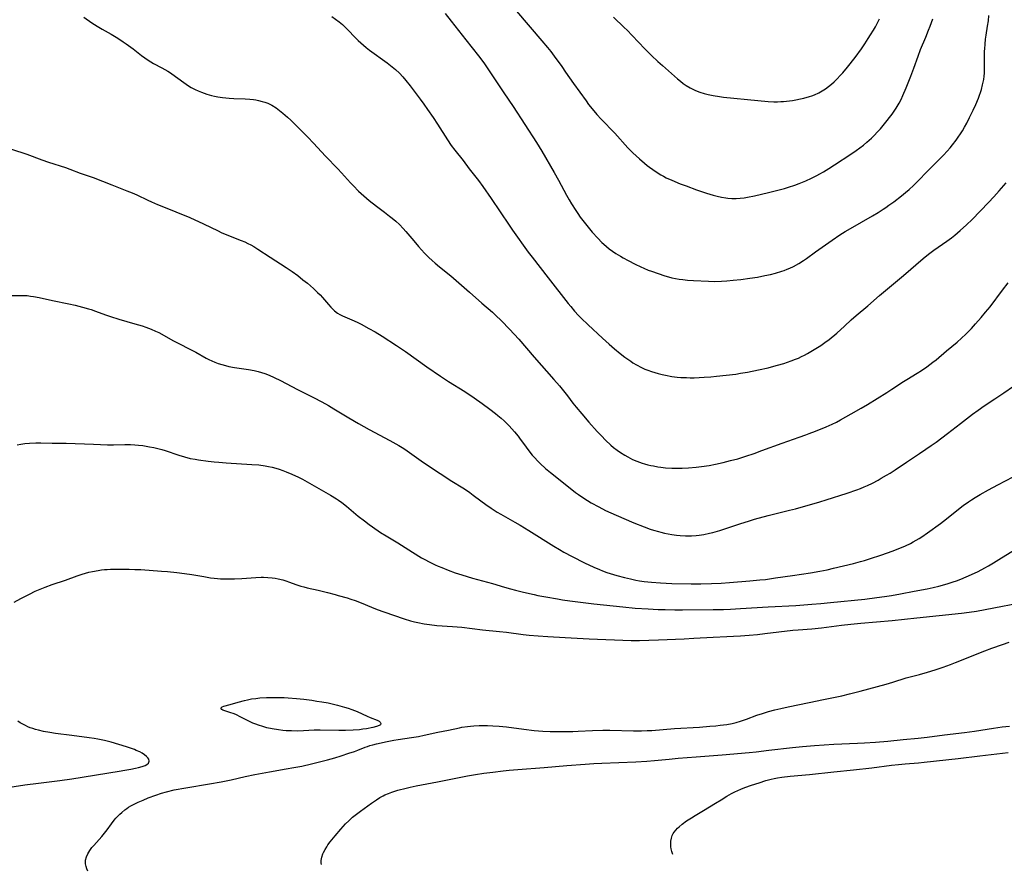
# Model space of a CAD drawing. Units: inches. Extents: x 2123616 to 2129106, y 213409 to 218871.
# Drawn here: x 2125019 to 2125234, y 213444 to 213629 of the extents above; entities that cross this region are included whole.
import ezdxf

# ---------------------------------------------------------------- set-up
doc = ezdxf.new("R2010")
doc.units = ezdxf.units.IN
doc.header["$MEASUREMENT"] = 0
doc.layers.add('c_25_T13S_R20E', color=25, linetype='Continuous')

msp = doc.modelspace()

# ---------------------------------------------------------------- linework, layer by layer
at = {"layer": 'c_25_T13S_R20E'}
for points, elevation in [([(2125127.6, 213631.35), (2125133.11, 213624.87), (2125134.32, 213623.42), (2125135.03, 213622.54), (2125135.78, 213621.55), (2125137.42, 213619.27), (2125138.28, 213618.06), (2125140, 213615.58), (2125142.72, 213611.76), (2125143.29, 213611), (2125144.07, 213610.02), (2125145.1, 213608.8), (2125146.03, 213607.77), (2125148.99, 213604.74), (2125151.85, 213601.57), (2125152.92, 213600.48), (2125154.36, 213599.13), (2125155.48, 213598.16), (2125156.01, 213597.72), (2125156.55, 213597.31), (2125157.26, 213596.79), (2125158, 213596.29), (2125159.05, 213595.65), (2125159.63, 213595.33), (2125160.21, 213595.03), (2125161.43, 213594.46), (2125163.27, 213593.7), (2125164.51, 213593.22), (2125166.79, 213592.41), (2125168.99, 213591.67), (2125170.44, 213591.24), (2125171.27, 213591.02), (2125172.23, 213590.81), (2125173.18, 213590.65), (2125173.62, 213590.59), (2125174.52, 213590.52), (2125175.43, 213590.51), (2125176.33, 213590.55), (2125177.15, 213590.65), (2125177.89, 213590.77), (2125179.4, 213591.09), (2125182.46, 213591.83), (2125184.54, 213592.31), (2125185.95, 213592.67), (2125186.82, 213592.93), (2125188.19, 213593.4), (2125189.15, 213593.76), (2125189.9, 213594.06), (2125190.64, 213594.38), (2125191.87, 213594.95), (2125193.02, 213595.53), (2125193.66, 213595.88), (2125194.45, 213596.33), (2125195.61, 213597.02), (2125196.84, 213597.81), (2125200.44, 213600.16), (2125201.62, 213600.96), (2125202.4, 213601.52), (2125203.16, 213602.1), (2125203.92, 213602.74), (2125204.93, 213603.66), (2125205.56, 213604.28), (2125206.17, 213604.92), (2125206.89, 213605.71), (2125207.79, 213606.78), (2125208.34, 213607.46), (2125208.87, 213608.16), (2125209.41, 213608.89), (2125210.3, 213610.21), (2125210.95, 213611.3), (2125211.37, 213612.09), (2125211.77, 213612.95), (2125212.49, 213614.65), (2125213.48, 213617.15), (2125214.14, 213618.89), (2125215.08, 213621.5), (2125215.63, 213622.96), (2125216.77, 213625.63), (2125217.38, 213627.15), (2125217.73, 213628.07), (2125218.29, 213629.67)], 924), ([(2125018.8, 213536.83), (2125019.58, 213536.95), (2125020.41, 213537.06), (2125021.47, 213537.16), (2125022.81, 213537.23), (2125023.95, 213537.24), (2125026.4, 213537.18), (2125029.42, 213537.16), (2125035.4, 213536.96), (2125038.42, 213536.84), (2125039.75, 213536.84), (2125042.2, 213536.89), (2125043.48, 213536.88), (2125044.39, 213536.84), (2125045.18, 213536.76), (2125046.12, 213536.64), (2125047.63, 213536.39), (2125048.52, 213536.22), (2125049.41, 213536.02), (2125050.29, 213535.79), (2125050.98, 213535.58), (2125053.96, 213534.56), (2125055.22, 213534.18), (2125056.49, 213533.86), (2125057.54, 213533.67), (2125058.31, 213533.55), (2125060.39, 213533.28), (2125061.66, 213533.13), (2125062.7, 213533.03), (2125064.32, 213532.91), (2125069.88, 213532.54), (2125071.41, 213532.42), (2125072.83, 213532.24), (2125073.55, 213532.11), (2125074.35, 213531.94), (2125075.11, 213531.74), (2125075.87, 213531.5), (2125076.65, 213531.23), (2125077.41, 213530.94), (2125078.59, 213530.44), (2125080.04, 213529.77), (2125080.94, 213529.32), (2125081.99, 213528.75), (2125087.05, 213525.81), (2125088.32, 213525.03), (2125088.77, 213524.74), (2125089.52, 213524.21), (2125090.52, 213523.45), (2125093.1, 213521.28), (2125094.43, 213520.21), (2125095.49, 213519.42), (2125096.17, 213518.94), (2125097.96, 213517.73), (2125099.15, 213516.98), (2125101.72, 213515.41), (2125104.9, 213513.41), (2125106.89, 213512.21), (2125107.46, 213511.89), (2125108.69, 213511.23), (2125109.82, 213510.68), (2125110.47, 213510.39), (2125111.28, 213510.04), (2125112.67, 213509.49), (2125114.2, 213508.93), (2125115.66, 213508.45), (2125117.98, 213507.76), (2125122.34, 213506.56), (2125124.95, 213505.76), (2125126.26, 213505.39), (2125127.32, 213505.12), (2125129.1, 213504.69), (2125131.4, 213504.18), (2125132.25, 213504)], 936), ([(2125209.25, 213504), (2125211.23, 213504.34), (2125214.23, 213504.9), (2125217.03, 213505.44), (2125218.4, 213505.73), (2125219.57, 213506.01), (2125221.42, 213506.53), (2125222.7, 213506.93), (2125223.45, 213507.19), (2125224.38, 213507.53), (2125225.58, 213508.02), (2125226.73, 213508.53), (2125228.17, 213509.23), (2125229.59, 213509.98), (2125230.4, 213510.44), (2125231.51, 213511.08), (2125232.67, 213511.79), (2125237, 213514.51)], 936), ([(2125020.89, 213504), (2125021.43, 213504.27), (2125022.69, 213504.88), (2125023.39, 213505.19), (2125024.87, 213505.81), (2125026.41, 213506.37), (2125029.29, 213507.34), (2125031.84, 213508.26), (2125032.9, 213508.61), (2125033.64, 213508.83), (2125034.39, 213509.03), (2125035.21, 213509.22), (2125036.43, 213509.45), (2125037.11, 213509.54), (2125037.79, 213509.62), (2125038.41, 213509.67), (2125039.11, 213509.71), (2125040.06, 213509.72), (2125041.84, 213509.72), (2125043.17, 213509.7), (2125044.4, 213509.67), (2125045.72, 213509.6), (2125050.24, 213509.28), (2125051.49, 213509.17), (2125053.59, 213508.97), (2125055.25, 213508.78), (2125056.86, 213508.55), (2125059.42, 213508.09), (2125060.92, 213507.84), (2125061.7, 213507.74), (2125062.45, 213507.67), (2125063.06, 213507.63), (2125064.17, 213507.59), (2125066.09, 213507.61), (2125067.72, 213507.68), (2125070.78, 213507.89), (2125071.93, 213507.93), (2125072.43, 213507.93), (2125073.4, 213507.9), (2125074.36, 213507.81), (2125074.99, 213507.72), (2125075.61, 213507.6), (2125076.64, 213507.35), (2125077.29, 213507.16), (2125078.14, 213506.87), (2125079.46, 213506.4), (2125080.58, 213506.03), (2125081.21, 213505.85), (2125081.95, 213505.67), (2125084.37, 213505.14), (2125086.38, 213504.65), (2125088.05, 213504.19), (2125088.71, 213504)], 938), ([(2125018.08, 213502.54), (2125019.53, 213503.31), (2125020.89, 213504)], 938), ([(2125088.71, 213504), (2125090.65, 213503.44), (2125091.44, 213503.19), (2125092.44, 213502.85), (2125093.71, 213502.35), (2125095.94, 213501.43), (2125097.19, 213500.95), (2125098.65, 213500.43), (2125103.12, 213498.9), (2125104.47, 213498.48), (2125105.32, 213498.24), (2125106.06, 213498.07), (2125107.44, 213497.81), (2125108.65, 213497.63), (2125110.21, 213497.46), (2125113.62, 213497.22), (2125115.64, 213497.03), (2125120.14, 213496.5), (2125123.88, 213496.13), (2125125.39, 213495.96), (2125129.02, 213495.49), (2125130.3, 213495.34), (2125132.29, 213495.16), (2125134.41, 213495.02), (2125138.15, 213494.84), (2125143.42, 213494.51), (2125152.53, 213494.19), (2125154.41, 213494.19), (2125156.4, 213494.23), (2125158.54, 213494.31), (2125164.08, 213494.54), (2125166.18, 213494.65), (2125170.42, 213494.91), (2125173.41, 213495.01), (2125174.86, 213495.08), (2125176.41, 213495.18), (2125178.29, 213495.32), (2125180.08, 213495.48), (2125181.72, 213495.65), (2125187.78, 213496.39), (2125188.96, 213496.5), (2125191.93, 213496.73), (2125194.05, 213496.94), (2125198.42, 213497.5), (2125200.42, 213497.73), (2125202.62, 213497.94), (2125209.41, 213498.53), (2125214.82, 213499.07), (2125219.68, 213499.62), (2125224.51, 213500.13), (2125226.2, 213500.35), (2125227.78, 213500.58), (2125229.71, 213500.92), (2125233.44, 213501.65), (2125238.06, 213502.5)], 938), ([(2125132.25, 213504), (2125133.94, 213503.66), (2125136.47, 213503.21), (2125137.58, 213503.04), (2125139.19, 213502.82), (2125144.4, 213502.17), (2125150.74, 213501.49), (2125153.45, 213501.23), (2125156.27, 213501.04), (2125158.41, 213500.94), (2125159.95, 213500.88), (2125162.06, 213500.83), (2125163.77, 213500.82), (2125170.41, 213500.88), (2125172.67, 213500.93), (2125174.19, 213500.99), (2125176.41, 213501.1), (2125182.41, 213501.48), (2125188.41, 213501.82), (2125191.95, 213502.06), (2125193.91, 213502.21), (2125196, 213502.41), (2125203.49, 213503.18), (2125206.11, 213503.51), (2125207.74, 213503.75), (2125209.25, 213504)], 936), ([(2125034.14, 213443.85), (2125033.95, 213444.37), (2125033.79, 213444.91), (2125033.69, 213445.46), (2125033.67, 213445.99), (2125033.69, 213446.28), (2125033.88, 213447), (2125034.19, 213447.69), (2125034.59, 213448.38), (2125035.07, 213449.04), (2125035.44, 213449.49), (2125037.22, 213451.46), (2125037.8, 213452.14), (2125038.35, 213452.86), (2125039.33, 213454.22), (2125039.93, 213455), (2125040.3, 213455.43), (2125040.69, 213455.86), (2125041.12, 213456.29), (2125041.57, 213456.7), (2125042.23, 213457.24), (2125042.63, 213457.53), (2125043.05, 213457.81), (2125043.56, 213458.12), (2125044.42, 213458.58), (2125045.11, 213458.91), (2125046.19, 213459.38), (2125047.31, 213459.84), (2125048.95, 213460.47), (2125050.2, 213460.9), (2125051.33, 213461.21), (2125052.99, 213461.58), (2125055.52, 213462.06), (2125060.7, 213462.92), (2125063.23, 213463.38), (2125065.39, 213463.82), (2125068.44, 213464.5), (2125070.57, 213464.94), (2125073.77, 213465.54), (2125077.41, 213466.16), (2125079.04, 213466.45), (2125080.81, 213466.8), (2125082.9, 213467.26), (2125084.66, 213467.7), (2125086.41, 213468.17), (2125087.99, 213468.62), (2125089.38, 213469.04), (2125091.05, 213469.58), (2125092.29, 213470), (2125092.99, 213470.26), (2125094.56, 213470.89), (2125095.07, 213471.08), (2125095.6, 213471.26), (2125096.24, 213471.44), (2125097.07, 213471.65), (2125099.42, 213472.16), (2125100.82, 213472.44), (2125101.81, 213472.6), (2125104.69, 213473.01), (2125106.22, 213473.26), (2125107.48, 213473.51), (2125110.43, 213474.17), (2125112.74, 213474.63), (2125115.12, 213475.14), (2125115.67, 213475.25), (2125116.88, 213475.44), (2125117.57, 213475.52), (2125118.26, 213475.57), (2125119.42, 213475.62), (2125120.55, 213475.63), (2125121.23, 213475.62), (2125122.4, 213475.57), (2125123.8, 213475.47), (2125125.39, 213475.31), (2125129.15, 213474.83), (2125131.41, 213474.57), (2125133.31, 213474.41), (2125134.92, 213474.32), (2125137.41, 213474.3), (2125139.87, 213474.33), (2125141.01, 213474.38), (2125144.16, 213474.54), (2125146.41, 213474.61), (2125147.93, 213474.6), (2125153.04, 213474.5), (2125154.79, 213474.49), (2125156.06, 213474.52), (2125157.07, 213474.57), (2125161.98, 213474.95), (2125167.42, 213475.3), (2125169.71, 213475.46), (2125171.01, 213475.58), (2125171.97, 213475.69), (2125173.38, 213475.88), (2125174.59, 213476.1), (2125175.42, 213476.29), (2125176.39, 213476.56), (2125177.67, 213477), (2125179.94, 213477.85), (2125181.18, 213478.27), (2125182.46, 213478.67), (2125183.89, 213479.05), (2125185.15, 213479.36), (2125186.75, 213479.71), (2125191.38, 213480.63), (2125194.45, 213481.31), (2125197.39, 213481.88), (2125198.49, 213482.11), (2125200.1, 213482.5), (2125202.46, 213483.11), (2125208.13, 213484.64), (2125209.57, 213485.07), (2125212.49, 213485.99), (2125215.39, 213486.78), (2125217.11, 213487.28), (2125218.79, 213487.8), (2125220.53, 213488.38), (2125222.12, 213488.95), (2125223.24, 213489.37), (2125229.64, 213491.91), (2125231.13, 213492.49), (2125233.44, 213493.32), (2125234.94, 213493.81)], 940), ([(2125015.79, 213461.97), (2125020.41, 213462.68), (2125023.42, 213463.09), (2125028.04, 213463.67), (2125030.66, 213464.04), (2125040.96, 213465.66), (2125042.26, 213465.87), (2125043.57, 213466.11), (2125044.57, 213466.32), (2125045.24, 213466.49), (2125045.98, 213466.71), (2125046.63, 213466.95), (2125047.03, 213467.16), (2125047.35, 213467.42), (2125047.54, 213467.84), (2125047.45, 213468.27), (2125047.25, 213468.58), (2125046.95, 213468.9), (2125046.51, 213469.26), (2125046.02, 213469.57), (2125045.46, 213469.87), (2125044.73, 213470.2), (2125044.31, 213470.37), (2125043.45, 213470.7), (2125042.56, 213471.01), (2125040.95, 213471.51), (2125039.27, 213471.99), (2125037.81, 213472.35), (2125036.32, 213472.68), (2125035.57, 213472.81), (2125034.43, 213472.98), (2125030.7, 213473.44), (2125027.12, 213473.9), (2125025.89, 213474.09), (2125024.51, 213474.35), (2125023.42, 213474.6), (2125022.78, 213474.78), (2125022.15, 213474.98), (2125021.63, 213475.16), (2125021.09, 213475.37), (2125020.56, 213475.61), (2125020, 213475.89), (2125019.42, 213476.22), (2125018.88, 213476.6)], 938), ([(2125085.08, 213445.33), (2125085.03, 213445.7), (2125085.02, 213446.18), (2125085.14, 213446.92), (2125085.4, 213447.66), (2125085.54, 213447.98), (2125085.85, 213448.58), (2125086.22, 213449.18), (2125086.49, 213449.59), (2125086.99, 213450.28), (2125088.06, 213451.62), (2125089.27, 213453.05), (2125090.28, 213454.17), (2125091.01, 213454.89), (2125091.87, 213455.64), (2125092.41, 213456.07), (2125093.61, 213456.98), (2125095.97, 213458.7), (2125097.05, 213459.45), (2125097.79, 213459.91), (2125098.55, 213460.33), (2125098.89, 213460.5), (2125099.68, 213460.84), (2125100.44, 213461.12), (2125101.72, 213461.53), (2125103.52, 213462.01), (2125104.4, 213462.22), (2125105.71, 213462.5), (2125110.37, 213463.35), (2125114.72, 213464.25), (2125116.91, 213464.65), (2125118.63, 213464.93), (2125120.46, 213465.21), (2125122.41, 213465.47), (2125124.66, 213465.74), (2125126.01, 213465.88), (2125127.84, 213466.04), (2125133.58, 213466.46), (2125138.51, 213466.92), (2125142.52, 213467.21), (2125144.43, 213467.32), (2125146.15, 213467.4), (2125153.55, 213467.68), (2125155.98, 213467.83), (2125157.63, 213467.98), (2125160.86, 213468.3), (2125162.77, 213468.48), (2125166.71, 213468.8), (2125172.42, 213469.21), (2125178.27, 213469.74), (2125179.78, 213469.9), (2125182.59, 213470.24), (2125187.68, 213470.83), (2125189.9, 213471.04), (2125192.49, 213471.24), (2125196.74, 213471.53), (2125201.85, 213471.76), (2125203.41, 213471.84), (2125205.8, 213472.01), (2125208.48, 213472.24), (2125211.8, 213472.55), (2125215.11, 213472.89), (2125217.08, 213473.12), (2125220.87, 213473.61), (2125225.21, 213474.09), (2125227.4, 213474.39), (2125231.48, 213475.03), (2125233.43, 213475.31), (2125234.98, 213475.5)], 942), ([(2125161.64, 213447.54), (2125161.45, 213448.14), (2125161.3, 213448.77), (2125161.23, 213449.19), (2125161.19, 213449.73), (2125161.2, 213450.43), (2125161.32, 213451.1), (2125161.52, 213451.68), (2125161.73, 213452.09), (2125161.92, 213452.38), (2125162.27, 213452.82), (2125162.68, 213453.24), (2125163.01, 213453.56), (2125163.68, 213454.13), (2125164.58, 213454.82), (2125165.68, 213455.54), (2125166.47, 213456.03), (2125168.32, 213457.14), (2125170.91, 213458.67), (2125172.14, 213459.42), (2125173.42, 213460.24), (2125174.39, 213460.8), (2125175.18, 213461.2), (2125176.44, 213461.74), (2125177.33, 213462.09), (2125178.78, 213462.61), (2125180.44, 213463.17), (2125181.93, 213463.62), (2125183.03, 213463.92), (2125183.73, 213464.07), (2125184.44, 213464.21), (2125185.42, 213464.36), (2125187.2, 213464.58), (2125191.39, 213464.97), (2125196.74, 213465.55), (2125200.99, 213465.97), (2125204.99, 213466.44), (2125209.31, 213466.98), (2125210.8, 213467.14), (2125212.23, 213467.28), (2125215.16, 213467.51), (2125216.42, 213467.63), (2125223.82, 213468.43), (2125228.54, 213469), (2125234.68, 213469.72)], 944)]:
    msp.add_lwpolyline(points, dxfattribs=dict(at, elevation=elevation))
for points in [[(2125112.03, 213630.78, 926), (2125113.37, 213629.15, 926), (2125116.51, 213625.06, 926), (2125119.3, 213621.59, 926), (2125120.42, 213620.09, 926), (2125121.2, 213618.96, 926), (2125124.79, 213613.53, 926), (2125126.81, 213610.54, 926), (2125131.92, 213602.71, 926), (2125133.06, 213600.82, 926), (2125135.78, 213596.13, 926), (2125136.69, 213594.51, 926), (2125138.49, 213591.21, 926), (2125139.07, 213590.18, 926), (2125139.59, 213589.31, 926), (2125140.47, 213587.91, 926), (2125140.95, 213587.19, 926), (2125141.46, 213586.45, 926), (2125142, 213585.73, 926), (2125142.88, 213584.58, 926), (2125144.05, 213583.18, 926), (2125145.26, 213581.83, 926), (2125146.16, 213580.92, 926), (2125146.57, 213580.54, 926), (2125147.16, 213580.02, 926), (2125147.77, 213579.53, 926), (2125148.47, 213579.02, 926), (2125149.19, 213578.53, 926), (2125150.22, 213577.89, 926), (2125150.84, 213577.53, 926), (2125151.92, 213576.95, 926), (2125153.45, 213576.17, 926), (2125154.68, 213575.59, 926), (2125155.3, 213575.32, 926), (2125156.26, 213574.91, 926), (2125156.96, 213574.64, 926), (2125158.41, 213574.12, 926), (2125159.9, 213573.65, 926), (2125160.67, 213573.44, 926), (2125161.44, 213573.24, 926), (2125162.2, 213573.08, 926), (2125163.03, 213572.93, 926), (2125163.85, 213572.81, 926), (2125164.82, 213572.7, 926), (2125166.15, 213572.61, 926), (2125169.44, 213572.46, 926), (2125170.61, 213572.44, 926), (2125172.26, 213572.48, 926), (2125173.41, 213572.56, 926), (2125174.77, 213572.68, 926), (2125176.43, 213572.87, 926), (2125178.41, 213573.12, 926), (2125180.11, 213573.38, 926), (2125181.71, 213573.68, 926), (2125182.95, 213573.95, 926), (2125184.02, 213574.23, 926), (2125185.36, 213574.63, 926), (2125185.89, 213574.81, 926), (2125186.52, 213575.06, 926), (2125187.13, 213575.32, 926), (2125187.95, 213575.71, 926), (2125189.06, 213576.32, 926), (2125190.08, 213576.97, 926), (2125190.77, 213577.44, 926), (2125192.76, 213578.84, 926), (2125196.35, 213581.41, 926), (2125198.05, 213582.57, 926), (2125199.18, 213583.28, 926), (2125200.35, 213583.98, 926), (2125205.17, 213586.74, 926), (2125206.35, 213587.44, 926), (2125207.47, 213588.15, 926), (2125208.06, 213588.55, 926), (2125208.73, 213589.02, 926), (2125209.79, 213589.79, 926), (2125211.47, 213591.09, 926), (2125212.34, 213591.78, 926), (2125213.13, 213592.45, 926), (2125214.06, 213593.31, 926), (2125215.05, 213594.3, 926), (2125217.12, 213596.48, 926), (2125219.99, 213599.28, 926), (2125220.64, 213599.96, 926), (2125221.39, 213600.79, 926), (2125222.04, 213601.55, 926), (2125222.55, 213602.19, 926), (2125223.35, 213603.23, 926), (2125223.84, 213603.89, 926), (2125224.3, 213604.58, 926), (2125224.74, 213605.26, 926), (2125225.19, 213606.04, 926), (2125225.68, 213606.94, 926), (2125226.29, 213608.12, 926), (2125227.08, 213609.76, 926), (2125227.64, 213610.96, 926), (2125228.23, 213612.35, 926), (2125228.48, 213613.02, 926), (2125228.69, 213613.62, 926), (2125228.88, 213614.23, 926), (2125229.15, 213615.27, 926), (2125229.28, 213615.86, 926), (2125229.38, 213616.45, 926), (2125229.48, 213617.19, 926), (2125229.53, 213617.79, 926), (2125229.57, 213618.58, 926), (2125229.58, 213619.38, 926), (2125229.58, 213622.59, 926), (2125229.59, 213623.13, 926), (2125229.66, 213624.15, 926), (2125229.78, 213625.24, 926), (2125229.9, 213626.11, 926), (2125230.22, 213628.06, 926), (2125230.39, 213629.22, 926), (2125230.51, 213630.4, 926)], [(2125033.29, 213629.99, 930), (2125035.02, 213628.79, 930), (2125036.23, 213628.03, 930), (2125037.32, 213627.39, 930), (2125039.26, 213626.29, 930), (2125040.73, 213625.42, 930), (2125041.9, 213624.64, 930), (2125042.5, 213624.22, 930), (2125044.01, 213623.1, 930), (2125045.85, 213621.68, 930), (2125046.59, 213621.13, 930), (2125047.34, 213620.62, 930), (2125047.91, 213620.27, 930), (2125048.5, 213619.94, 930), (2125050.28, 213619, 930), (2125050.95, 213618.62, 930), (2125051.61, 213618.22, 930), (2125052.15, 213617.87, 930), (2125053.26, 213617.1, 930), (2125055.56, 213615.41, 930), (2125056.11, 213615.04, 930), (2125056.66, 213614.7, 930), (2125057.53, 213614.25, 930), (2125058.21, 213613.95, 930), (2125058.9, 213613.67, 930), (2125060.06, 213613.27, 930), (2125061.11, 213612.96, 930), (2125061.79, 213612.8, 930), (2125062.48, 213612.65, 930), (2125063.51, 213612.49, 930), (2125064.93, 213612.35, 930), (2125065.95, 213612.3, 930), (2125068.42, 213612.22, 930), (2125069.5, 213612.14, 930), (2125070.24, 213612.06, 930), (2125070.79, 213611.98, 930), (2125071.34, 213611.87, 930), (2125072.14, 213611.67, 930), (2125072.76, 213611.48, 930), (2125073.36, 213611.25, 930), (2125073.95, 213610.98, 930), (2125074.26, 213610.82, 930), (2125075.21, 213610.22, 930), (2125075.95, 213609.67, 930), (2125076.68, 213609.08, 930), (2125077.67, 213608.2, 930), (2125078.37, 213607.54, 930), (2125079.75, 213606.19, 930), (2125082.08, 213603.87, 930), (2125083.34, 213602.56, 930), (2125085.95, 213599.74, 930), (2125088.62, 213596.97, 930), (2125089.47, 213596.07, 930), (2125091.42, 213593.9, 930), (2125092.03, 213593.24, 930), (2125093.14, 213592.12, 930), (2125094.27, 213591.09, 930), (2125095.48, 213590.07, 930), (2125097.05, 213588.83, 930), (2125098.79, 213587.53, 930), (2125099.92, 213586.66, 930), (2125100.48, 213586.21, 930), (2125101.25, 213585.55, 930), (2125102.05, 213584.8, 930), (2125102.85, 213583.98, 930), (2125103.49, 213583.27, 930), (2125105.18, 213581.24, 930), (2125106.25, 213580, 930), (2125106.9, 213579.28, 930), (2125107.56, 213578.57, 930), (2125108.5, 213577.64, 930), (2125109.21, 213576.98, 930), (2125109.86, 213576.41, 930), (2125110.82, 213575.61, 930), (2125113.24, 213573.66, 930), (2125117.35, 213570.1, 930), (2125120, 213567.7, 930), (2125122.31, 213565.69, 930), (2125123, 213565.06, 930), (2125124.29, 213563.8, 930), (2125126.02, 213562.01, 930), (2125128.06, 213559.82, 930), (2125131.44, 213555.94, 930), (2125135.73, 213551.08, 930), (2125136.92, 213549.67, 930), (2125137.81, 213548.58, 930), (2125138.66, 213547.49, 930), (2125139.88, 213545.87, 930), (2125140.57, 213544.99, 930), (2125141.82, 213543.53, 930), (2125143.36, 213541.77, 930), (2125145.18, 213539.74, 930), (2125146.07, 213538.78, 930), (2125147, 213537.84, 930), (2125148.15, 213536.76, 930), (2125148.74, 213536.25, 930), (2125149.54, 213535.62, 930), (2125150.22, 213535.13, 930), (2125151.18, 213534.52, 930), (2125151.83, 213534.16, 930), (2125152.85, 213533.64, 930), (2125153.82, 213533.23, 930), (2125154.99, 213532.81, 930), (2125155.45, 213532.67, 930), (2125156.2, 213532.47, 930), (2125156.81, 213532.32, 930), (2125157.42, 213532.2, 930), (2125158.4, 213532.03, 930), (2125159.03, 213531.94, 930), (2125160.06, 213531.82, 930), (2125161.39, 213531.73, 930), (2125162.87, 213531.69, 930), (2125163.64, 213531.69, 930), (2125165.07, 213531.76, 930), (2125166.73, 213531.91, 930), (2125167.89, 213532.06, 930), (2125169.58, 213532.33, 930), (2125170.95, 213532.6, 930), (2125172.58, 213532.95, 930), (2125174.22, 213533.36, 930), (2125175.79, 213533.79, 930), (2125177.58, 213534.35, 930), (2125179.39, 213534.95, 930), (2125181.01, 213535.54, 930), (2125185.46, 213537.19, 930), (2125189.14, 213538.45, 930), (2125190.63, 213538.98, 930), (2125191.37, 213539.26, 930), (2125192.75, 213539.81, 930), (2125195.02, 213540.75, 930), (2125196.37, 213541.33, 930), (2125197.27, 213541.77, 930), (2125198.2, 213542.27, 930), (2125200.51, 213543.59, 930), (2125202.67, 213544.81, 930), (2125204.05, 213545.61, 930), (2125208.25, 213548.21, 930), (2125209.36, 213548.92, 930), (2125211.9, 213550.59, 930), (2125212.59, 213551.02, 930), (2125214.9, 213552.43, 930), (2125215.81, 213553.01, 930), (2125216.98, 213553.81, 930), (2125217.67, 213554.31, 930), (2125218.3, 213554.79, 930), (2125218.99, 213555.35, 930), (2125221.28, 213557.28, 930), (2125223.63, 213559.21, 930), (2125224.57, 213560.02, 930), (2125225.49, 213560.89, 930), (2125226.09, 213561.49, 930), (2125226.75, 213562.19, 930), (2125227.62, 213563.16, 930), (2125228.82, 213564.55, 930), (2125229.77, 213565.69, 930), (2125230.75, 213566.91, 930), (2125233.47, 213570.5, 930), (2125234.72, 213572.1, 930)], [(2125087.32, 213630.17, 928), (2125088.94, 213628.99, 928), (2125089.65, 213628.4, 928), (2125090.02, 213628.06, 928), (2125090.69, 213627.4, 928), (2125092.59, 213625.42, 928), (2125093.1, 213624.9, 928), (2125093.63, 213624.4, 928), (2125094.22, 213623.88, 928), (2125094.82, 213623.39, 928), (2125095.53, 213622.84, 928), (2125099.37, 213620.08, 928), (2125100.49, 213619.22, 928), (2125101.2, 213618.61, 928), (2125102.05, 213617.79, 928), (2125102.77, 213617.03, 928), (2125103.46, 213616.23, 928), (2125104.39, 213615.05, 928), (2125106.56, 213612.16, 928), (2125107.37, 213611.07, 928), (2125108.18, 213609.92, 928), (2125109.41, 213608.14, 928), (2125110.34, 213606.73, 928), (2125112.53, 213603.27, 928), (2125113.35, 213602.05, 928), (2125114.12, 213601.04, 928), (2125115.96, 213598.76, 928), (2125117.29, 213596.99, 928), (2125119.3, 213594.4, 928), (2125120.24, 213593.11, 928), (2125122.03, 213590.51, 928), (2125125.94, 213584.67, 928), (2125126.7, 213583.59, 928), (2125130.13, 213578.83, 928), (2125130.97, 213577.71, 928), (2125134.45, 213573.17, 928), (2125138.84, 213567.6, 928), (2125139.38, 213566.93, 928), (2125140.22, 213565.94, 928), (2125141.1, 213564.99, 928), (2125141.67, 213564.41, 928), (2125143.19, 213562.93, 928), (2125146.31, 213560.03, 928), (2125147.77, 213558.72, 928), (2125148.91, 213557.72, 928), (2125150.13, 213556.73, 928), (2125151.19, 213555.92, 928), (2125151.83, 213555.46, 928), (2125152.47, 213555.02, 928), (2125152.95, 213554.71, 928), (2125153.73, 213554.24, 928), (2125154.84, 213553.65, 928), (2125155.52, 213553.33, 928), (2125156.18, 213553.06, 928), (2125157.01, 213552.76, 928), (2125157.72, 213552.54, 928), (2125158.43, 213552.33, 928), (2125159.32, 213552.11, 928), (2125160.04, 213551.96, 928), (2125161.4, 213551.73, 928), (2125162.61, 213551.58, 928), (2125163.37, 213551.51, 928), (2125164.6, 213551.45, 928), (2125165.43, 213551.43, 928), (2125166.26, 213551.44, 928), (2125167.39, 213551.47, 928), (2125168.45, 213551.53, 928), (2125169.89, 213551.65, 928), (2125171.13, 213551.77, 928), (2125175.36, 213552.24, 928), (2125176.39, 213552.39, 928), (2125177.94, 213552.66, 928), (2125180.33, 213553.16, 928), (2125182.42, 213553.62, 928), (2125183.65, 213553.93, 928), (2125184.43, 213554.15, 928), (2125185.8, 213554.56, 928), (2125187.43, 213555.11, 928), (2125188.35, 213555.45, 928), (2125189.02, 213555.73, 928), (2125189.67, 213556.03, 928), (2125190.35, 213556.37, 928), (2125191.01, 213556.74, 928), (2125192.81, 213557.8, 928), (2125193.86, 213558.47, 928), (2125194.75, 213559.08, 928), (2125195.68, 213559.78, 928), (2125197.38, 213561.18, 928), (2125199.03, 213562.64, 928), (2125200.53, 213564.02, 928), (2125201.58, 213564.96, 928), (2125204.11, 213567.11, 928), (2125206.7, 213569.35, 928), (2125211.87, 213573.68, 928), (2125216.17, 213577.39, 928), (2125217.37, 213578.36, 928), (2125218.51, 213579.21, 928), (2125221.31, 213581.19, 928), (2125222.34, 213581.93, 928), (2125223.1, 213582.51, 928), (2125223.7, 213583, 928), (2125224.28, 213583.5, 928), (2125225.66, 213584.78, 928), (2125226.83, 213585.93, 928), (2125230.4, 213589.59, 928), (2125231.57, 213590.83, 928), (2125232.77, 213592.18, 928), (2125234.24, 213593.93, 928)], [(2125148.68, 213630.03, 922), (2125151.04, 213627.79, 922), (2125151.67, 213627.16, 922), (2125152.76, 213626.05, 922), (2125155.52, 213623.11, 922), (2125156.96, 213621.69, 922), (2125158.39, 213620.35, 922), (2125159.39, 213619.45, 922), (2125161.33, 213617.72, 922), (2125162.66, 213616.56, 922), (2125163.3, 213616.04, 922), (2125163.91, 213615.58, 922), (2125164.54, 213615.15, 922), (2125165.45, 213614.59, 922), (2125166.4, 213614.1, 922), (2125166.93, 213613.87, 922), (2125167.53, 213613.64, 922), (2125168.47, 213613.35, 922), (2125169.32, 213613.15, 922), (2125170.41, 213612.94, 922), (2125171.77, 213612.73, 922), (2125172.68, 213612.61, 922), (2125180.16, 213611.82, 922), (2125182.43, 213611.64, 922), (2125183.67, 213611.59, 922), (2125184.42, 213611.58, 922), (2125185.18, 213611.6, 922), (2125185.75, 213611.63, 922), (2125186.41, 213611.69, 922), (2125187.74, 213611.86, 922), (2125188.44, 213611.98, 922), (2125189.49, 213612.2, 922), (2125190.19, 213612.37, 922), (2125191.39, 213612.71, 922), (2125191.95, 213612.9, 922), (2125192.5, 213613.11, 922), (2125193.42, 213613.52, 922), (2125194.19, 213613.93, 922), (2125194.9, 213614.38, 922), (2125195.56, 213614.87, 922), (2125196.19, 213615.39, 922), (2125196.8, 213615.94, 922), (2125197.39, 213616.51, 922), (2125198.19, 213617.34, 922), (2125198.67, 213617.86, 922), (2125199.72, 213619.12, 922), (2125201.35, 213621.23, 922), (2125202.73, 213623.13, 922), (2125203.46, 213624.2, 922), (2125204.22, 213625.34, 922), (2125204.73, 213626.14, 922), (2125205.36, 213627.18, 922), (2125205.79, 213627.92, 922), (2125206.39, 213629.05, 922), (2125206.67, 213629.65, 922)], [(2125017.51, 213601.25, 932), (2125020.84, 213600.15, 932), (2125024.14, 213598.94, 932), (2125025.58, 213598.44, 932), (2125029.33, 213597.23, 932), (2125030.23, 213596.91, 932), (2125032.49, 213596.05, 932), (2125034.67, 213595.29, 932), (2125035.34, 213595.05, 932), (2125039.37, 213593.45, 932), (2125042.69, 213592.17, 932), (2125043.79, 213591.72, 932), (2125044.83, 213591.26, 932), (2125047.26, 213590.11, 932), (2125048.07, 213589.74, 932), (2125049.38, 213589.2, 932), (2125052.1, 213588.13, 932), (2125053.37, 213587.62, 932), (2125056.38, 213586.33, 932), (2125059.38, 213584.97, 932), (2125062.55, 213583.43, 932), (2125063.24, 213583.11, 932), (2125064.09, 213582.75, 932), (2125067.61, 213581.34, 932), (2125068.34, 213581.02, 932), (2125069.04, 213580.69, 932), (2125069.7, 213580.36, 932), (2125070.35, 213580.01, 932), (2125071.23, 213579.48, 932), (2125073.89, 213577.69, 932), (2125077.35, 213575.49, 932), (2125078.66, 213574.58, 932), (2125079.89, 213573.68, 932), (2125081.04, 213572.79, 932), (2125082.02, 213572.02, 932), (2125082.7, 213571.44, 932), (2125083.35, 213570.86, 932), (2125084.24, 213570.02, 932), (2125084.78, 213569.48, 932), (2125085.29, 213568.92, 932), (2125086.6, 213567.36, 932), (2125087.08, 213566.82, 932), (2125087.3, 213566.6, 932), (2125087.92, 213566.03, 932), (2125088.58, 213565.53, 932), (2125089.11, 213565.19, 932), (2125089.66, 213564.89, 932), (2125090.15, 213564.67, 932), (2125090.64, 213564.46, 932), (2125092.22, 213563.83, 932), (2125092.97, 213563.48, 932), (2125093.76, 213563.08, 932), (2125095.42, 213562.19, 932), (2125096.76, 213561.45, 932), (2125098.3, 213560.52, 932), (2125101.42, 213558.46, 932), (2125103.38, 213557.13, 932), (2125108.04, 213553.81, 932), (2125111.01, 213551.77, 932), (2125112.79, 213550.6, 932), (2125116.35, 213548.4, 932), (2125118.34, 213547.08, 932), (2125120.1, 213545.84, 932), (2125121.79, 213544.57, 932), (2125122.97, 213543.67, 932), (2125123.51, 213543.23, 932), (2125124.2, 213542.64, 932), (2125124.87, 213542.03, 932), (2125125.33, 213541.59, 932), (2125125.95, 213540.97, 932), (2125126.55, 213540.32, 932), (2125127.13, 213539.66, 932), (2125127.9, 213538.72, 932), (2125128.24, 213538.27, 932), (2125129.67, 213536.3, 932), (2125130.5, 213535.22, 932), (2125131.02, 213534.58, 932), (2125131.57, 213533.96, 932), (2125132.15, 213533.34, 932), (2125132.76, 213532.73, 932), (2125133.91, 213531.66, 932), (2125134.99, 213530.74, 932), (2125138.88, 213527.62, 932), (2125140.46, 213526.41, 932), (2125141.1, 213525.95, 932), (2125142.25, 213525.18, 932), (2125143.87, 213524.18, 932), (2125145.49, 213523.26, 932), (2125146.98, 213522.5, 932), (2125148.16, 213521.95, 932), (2125150.96, 213520.72, 932), (2125153.12, 213519.8, 932), (2125155.39, 213518.92, 932), (2125156.71, 213518.45, 932), (2125157.41, 213518.21, 932), (2125158.48, 213517.89, 932), (2125159, 213517.76, 932), (2125159.84, 213517.57, 932), (2125161.42, 213517.29, 932), (2125162.43, 213517.15, 932), (2125163.27, 213517.07, 932), (2125164.41, 213517, 932), (2125165.67, 213516.99, 932), (2125166.73, 213517.05, 932), (2125167.37, 213517.12, 932), (2125168.42, 213517.27, 932), (2125169.65, 213517.53, 932), (2125170.36, 213517.71, 932), (2125171.91, 213518.17, 932), (2125176.43, 213519.67, 932), (2125178.12, 213520.19, 932), (2125179.43, 213520.57, 932), (2125182.42, 213521.38, 932), (2125187.08, 213522.54, 932), (2125188.39, 213522.88, 932), (2125193.7, 213524.4, 932), (2125195.02, 213524.81, 932), (2125199.59, 213526.29, 932), (2125201.7, 213527, 932), (2125202.51, 213527.31, 932), (2125203.35, 213527.65, 932), (2125204.06, 213527.96, 932), (2125205.13, 213528.48, 932), (2125206.38, 213529.13, 932), (2125207.06, 213529.51, 932), (2125208.23, 213530.2, 932), (2125208.96, 213530.64, 932), (2125210.05, 213531.35, 932), (2125212.54, 213533.03, 932), (2125215.38, 213534.89, 932), (2125216.8, 213535.84, 932), (2125217.96, 213536.65, 932), (2125219.01, 213537.42, 932), (2125221.47, 213539.31, 932), (2125224.35, 213541.47, 932), (2125226.97, 213543.5, 932), (2125228.15, 213544.39, 932), (2125229.47, 213545.31, 932), (2125231.78, 213546.83, 932), (2125233.73, 213548.15, 932), (2125235.85, 213549.62, 932)], [(2125017.63, 213569.36, 934), (2125019.91, 213569.37, 934), (2125020.42, 213569.36, 934), (2125020.97, 213569.32, 934), (2125021.66, 213569.24, 934), (2125022.36, 213569.14, 934), (2125023.58, 213568.91, 934), (2125026.46, 213568.28, 934), (2125030.03, 213567.54, 934), (2125031.38, 213567.22, 934), (2125033.01, 213566.81, 934), (2125034.28, 213566.47, 934), (2125034.91, 213566.28, 934), (2125035.82, 213565.97, 934), (2125038.01, 213565.14, 934), (2125039.1, 213564.76, 934), (2125040.93, 213564.19, 934), (2125044.42, 213563.19, 934), (2125046.03, 213562.71, 934), (2125046.83, 213562.44, 934), (2125047.93, 213562.02, 934), (2125048.93, 213561.59, 934), (2125049.61, 213561.26, 934), (2125050.29, 213560.91, 934), (2125052.7, 213559.55, 934), (2125053.54, 213559.09, 934), (2125056.81, 213557.47, 934), (2125057.72, 213556.98, 934), (2125059.98, 213555.72, 934), (2125060.55, 213555.42, 934), (2125061.2, 213555.1, 934), (2125061.86, 213554.81, 934), (2125062.53, 213554.55, 934), (2125063.34, 213554.28, 934), (2125064.13, 213554.07, 934), (2125064.92, 213553.88, 934), (2125066.09, 213553.67, 934), (2125069.17, 213553.22, 934), (2125070.41, 213552.99, 934), (2125071.31, 213552.77, 934), (2125072.03, 213552.57, 934), (2125072.75, 213552.33, 934), (2125073.71, 213551.97, 934), (2125074.8, 213551.49, 934), (2125076.18, 213550.82, 934), (2125079.88, 213548.87, 934), (2125083.36, 213547.13, 934), (2125085.17, 213546.17, 934), (2125086.61, 213545.36, 934), (2125087.78, 213544.68, 934), (2125091.03, 213542.69, 934), (2125093.17, 213541.45, 934), (2125095.46, 213540.18, 934), (2125100, 213537.74, 934), (2125101.93, 213536.64, 934), (2125103.01, 213535.98, 934), (2125103.77, 213535.48, 934), (2125106.81, 213533.32, 934), (2125108.41, 213532.24, 934), (2125113.48, 213528.91, 934), (2125115.87, 213527.43, 934), (2125116.66, 213526.92, 934), (2125117.41, 213526.4, 934), (2125118.15, 213525.86, 934), (2125119.82, 213524.59, 934), (2125120.9, 213523.79, 934), (2125122.03, 213523.01, 934), (2125123.34, 213522.16, 934), (2125124.19, 213521.66, 934), (2125127.23, 213519.94, 934), (2125128.35, 213519.29, 934), (2125130.25, 213518.13, 934), (2125135.69, 213514.72, 934), (2125136.95, 213513.97, 934), (2125137.91, 213513.43, 934), (2125139.69, 213512.48, 934), (2125142.37, 213511.11, 934), (2125144.41, 213510.16, 934), (2125145.68, 213509.61, 934), (2125146.33, 213509.35, 934), (2125147.28, 213508.99, 934), (2125147.99, 213508.74, 934), (2125149.43, 213508.3, 934), (2125151.1, 213507.86, 934), (2125152.41, 213507.57, 934), (2125153.58, 213507.34, 934), (2125154.41, 213507.2, 934), (2125155.42, 213507.05, 934), (2125156.97, 213506.86, 934), (2125158.92, 213506.71, 934), (2125161.4, 213506.61, 934), (2125165.6, 213506.53, 934), (2125167.74, 213506.51, 934), (2125170.07, 213506.55, 934), (2125172.2, 213506.65, 934), (2125174.02, 213506.77, 934), (2125178.42, 213507.14, 934), (2125180.58, 213507.35, 934), (2125181.8, 213507.48, 934), (2125184.02, 213507.79, 934), (2125187.7, 213508.35, 934), (2125191.63, 213508.93, 934), (2125193.67, 213509.27, 934), (2125195.29, 213509.59, 934), (2125196.68, 213509.9, 934), (2125200.98, 213510.93, 934), (2125202.55, 213511.35, 934), (2125203.39, 213511.59, 934), (2125204.47, 213511.93, 934), (2125207.2, 213512.85, 934), (2125209.42, 213513.63, 934), (2125211.09, 213514.27, 934), (2125212.35, 213514.81, 934), (2125213.44, 213515.33, 934), (2125214.04, 213515.66, 934), (2125214.64, 213516, 934), (2125215.31, 213516.41, 934), (2125215.87, 213516.78, 934), (2125217.1, 213517.62, 934), (2125219.94, 213519.64, 934), (2125220.62, 213520.14, 934), (2125221.65, 213520.94, 934), (2125223.9, 213522.79, 934), (2125224.93, 213523.6, 934), (2125226.05, 213524.41, 934), (2125226.69, 213524.84, 934), (2125227.48, 213525.33, 934), (2125228.58, 213525.99, 934), (2125230.43, 213527.03, 934), (2125232.43, 213528.11, 934), (2125235.77, 213529.82, 934)]]:
    msp.add_polyline3d(points, dxfattribs=at)
msp.add_polyline3d([(2125097.23, 213476.81, 940), (2125097.65, 213476.59, 940), (2125097.9, 213476.38, 940), (2125098.03, 213476.1, 940), (2125097.91, 213475.81, 940), (2125097.62, 213475.6, 940), (2125097.08, 213475.39, 940), (2125096.26, 213475.2, 940), (2125094.89, 213474.94, 940), (2125094.09, 213474.81, 940), (2125093.38, 213474.72, 940), (2125091.99, 213474.61, 940), (2125090.29, 213474.55, 940), (2125088.85, 213474.56, 940), (2125084.78, 213474.65, 940), (2125083.49, 213474.63, 940), (2125081.13, 213474.49, 940), (2125079.84, 213474.43, 940), (2125078.55, 213474.44, 940), (2125077.36, 213474.5, 940), (2125076.67, 213474.56, 940), (2125075.73, 213474.67, 940), (2125074.33, 213474.91, 940), (2125073.18, 213475.16, 940), (2125072.29, 213475.4, 940), (2125071.36, 213475.7, 940), (2125070.79, 213475.91, 940), (2125070.15, 213476.17, 940), (2125069.52, 213476.46, 940), (2125067.51, 213477.48, 940), (2125066.41, 213478, 940), (2125065.86, 213478.23, 940), (2125065.33, 213478.43, 940), (2125064.04, 213478.84, 940), (2125063.6, 213478.99, 940), (2125063.33, 213479.14, 940), (2125063.17, 213479.44, 940), (2125063.45, 213479.73, 940), (2125063.8, 213479.86, 940), (2125065.2, 213480.18, 940), (2125066.91, 213480.72, 940), (2125068.27, 213481.09, 940), (2125068.94, 213481.25, 940), (2125069.85, 213481.42, 940), (2125070.77, 213481.55, 940), (2125071.61, 213481.64, 940), (2125073.13, 213481.73, 940), (2125074.29, 213481.76, 940), (2125075.48, 213481.75, 940), (2125076.95, 213481.71, 940), (2125077.79, 213481.66, 940), (2125079.64, 213481.51, 940), (2125081.24, 213481.35, 940), (2125082.94, 213481.14, 940), (2125084.1, 213480.97, 940), (2125085.16, 213480.8, 940), (2125086.5, 213480.55, 940), (2125087.69, 213480.29, 940), (2125088.56, 213480.07, 940), (2125090.12, 213479.64, 940), (2125090.9, 213479.39, 940), (2125091.67, 213479.13, 940), (2125092.82, 213478.68, 940), (2125095.05, 213477.67, 940), (2125095.72, 213477.39, 940)], close=True, dxfattribs=at)

doc.saveas('drawing.dxf')
